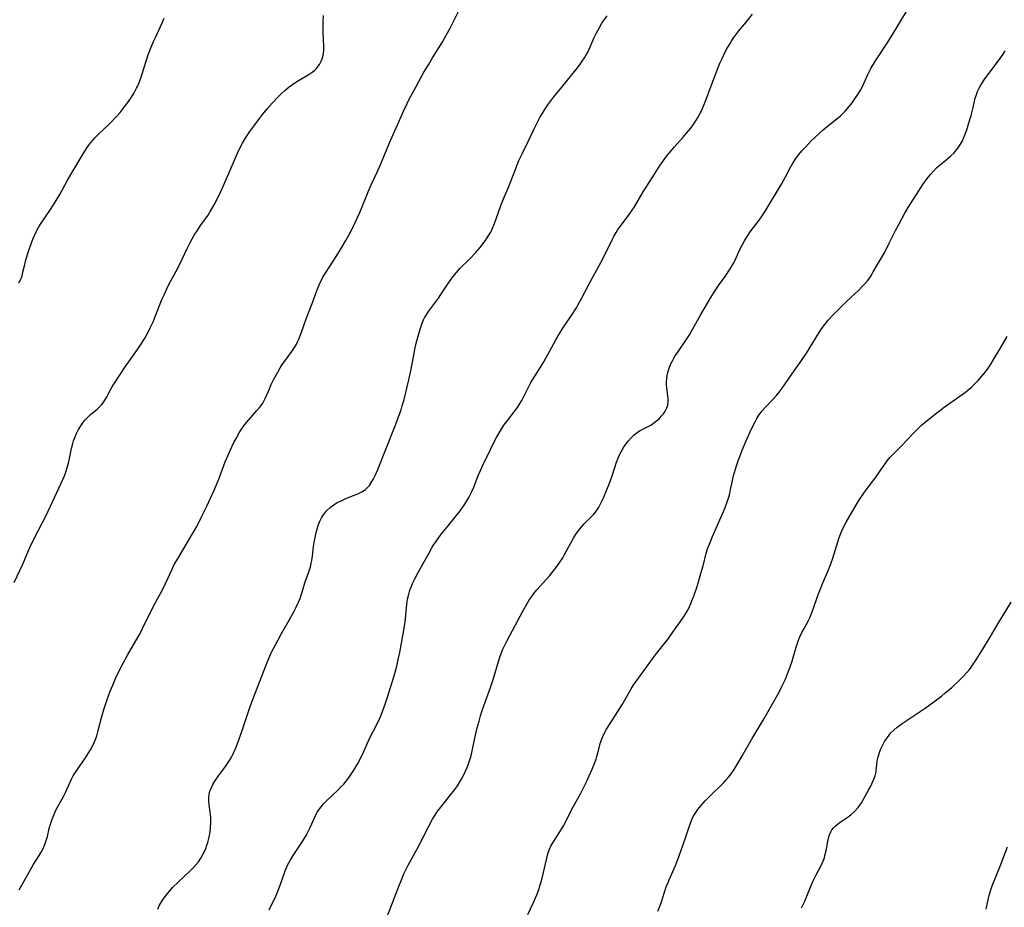
# Model space of a CAD drawing. Units: inches. Extents: x 2135526 to 2140947, y 171375 to 176780.
# Drawn here: x 2136907 to 2137074, y 175993 to 176144 of the extents above; entities that cross this region are included whole.
import ezdxf

# ---------------------------------------------------------------- set-up
doc = ezdxf.new("R2010")
doc.units = ezdxf.units.IN
doc.header["$MEASUREMENT"] = 0
doc.layers.add('c_05_T15S_R21E', color=215, linetype='Continuous')

msp = doc.modelspace()

# ---------------------------------------------------------------- linework, layer by layer
at = {"layer": 'c_05_T15S_R21E'}
for points in [[(2136906.44, 175995.72, 1064), (2136908.47, 175999.32, 1064), (2136908.85, 175999.95, 1064), (2136909.87, 176001.54, 1064), (2136910.21, 176002.11, 1064), (2136910.55, 176002.75, 1064), (2136910.84, 176003.42, 1064), (2136911.12, 176004.28, 1064), (2136911.26, 176004.8, 1064), (2136911.58, 176006.16, 1064), (2136911.84, 176007.1, 1064), (2136912.07, 176007.78, 1064), (2136912.34, 176008.46, 1064), (2136912.72, 176009.27, 1064), (2136913.98, 176011.61, 1064), (2136914.33, 176012.31, 1064), (2136915.37, 176014.55, 1064), (2136915.68, 176015.13, 1064), (2136915.89, 176015.49, 1064), (2136916.32, 176016.18, 1064), (2136917.74, 176018.21, 1064), (2136918.22, 176018.94, 1064), (2136918.63, 176019.6, 1064), (2136919, 176020.29, 1064), (2136919.24, 176020.82, 1064), (2136919.46, 176021.36, 1064), (2136919.67, 176021.98, 1064), (2136919.91, 176022.85, 1064), (2136920.54, 176025.24, 1064), (2136920.96, 176026.62, 1064), (2136921.41, 176027.98, 1064), (2136921.99, 176029.6, 1064), (2136922.4, 176030.63, 1064), (2136922.89, 176031.76, 1064), (2136923.57, 176033.16, 1064), (2136924.17, 176034.34, 1064), (2136924.91, 176035.73, 1064), (2136925.53, 176036.82, 1064), (2136926.51, 176038.46, 1064), (2136927.06, 176039.41, 1064), (2136927.5, 176040.24, 1064), (2136929.55, 176044.42, 1064), (2136930.75, 176046.65, 1064), (2136931.35, 176047.81, 1064), (2136931.86, 176048.89, 1064), (2136932.53, 176050.4, 1064), (2136932.79, 176050.94, 1064), (2136933.15, 176051.61, 1064), (2136933.54, 176052.28, 1064), (2136935.32, 176055.25, 1064), (2136936.33, 176056.98, 1064), (2136936.72, 176057.67, 1064), (2136937.45, 176059.09, 1064), (2136938.44, 176061.11, 1064), (2136939.06, 176062.47, 1064), (2136939.69, 176063.87, 1064), (2136940.47, 176065.73, 1064), (2136941.6, 176068.66, 1064), (2136942.02, 176069.69, 1064), (2136942.72, 176071.25, 1064), (2136943.13, 176072.09, 1064), (2136943.43, 176072.66, 1064), (2136943.99, 176073.63, 1064), (2136944.37, 176074.23, 1064), (2136944.77, 176074.82, 1064), (2136945.2, 176075.38, 1064), (2136945.6, 176075.86, 1064), (2136946.99, 176077.41, 1064), (2136947.43, 176077.93, 1064), (2136947.73, 176078.31, 1064), (2136948, 176078.71, 1064), (2136948.19, 176079.04, 1064), (2136948.48, 176079.62, 1064), (2136949.12, 176081.14, 1064), (2136949.45, 176081.86, 1064), (2136949.9, 176082.78, 1064), (2136950.54, 176083.99, 1064), (2136950.97, 176084.71, 1064), (2136951.32, 176085.26, 1064), (2136951.7, 176085.79, 1064), (2136952.95, 176087.5, 1064), (2136953.38, 176088.16, 1064), (2136953.66, 176088.65, 1064), (2136953.93, 176089.16, 1064), (2136954.14, 176089.62, 1064), (2136954.55, 176090.61, 1064), (2136955.41, 176093.04, 1064), (2136956.43, 176095.66, 1064), (2136957.29, 176098.02, 1064), (2136957.56, 176098.71, 1064), (2136957.74, 176099.11, 1064), (2136958.26, 176100.15, 1064), (2136958.72, 176100.94, 1064), (2136960.63, 176103.87, 1064), (2136961.41, 176105.17, 1064), (2136962.14, 176106.44, 1064), (2136962.87, 176107.75, 1064), (2136963.76, 176109.48, 1064), (2136964.15, 176110.32, 1064), (2136964.55, 176111.22, 1064), (2136965.97, 176114.71, 1064), (2136966.56, 176116.04, 1064), (2136967.45, 176117.94, 1064), (2136968.15, 176119.51, 1064), (2136969.61, 176123.1, 1064), (2136970.77, 176125.63, 1064), (2136972.05, 176128.61, 1064), (2136972.61, 176129.8, 1064), (2136972.97, 176130.52, 1064), (2136974.14, 176132.7, 1064), (2136975.48, 176135.12, 1064), (2136976.23, 176136.4, 1064), (2136976.94, 176137.56, 1064), (2136978.57, 176140.18, 1064), (2136979.23, 176141.31, 1064), (2136979.93, 176142.65, 1064), (2136981.63, 176146.06, 1064)], [(2136968.76, 175989.96, 1070), (2136971.24, 175996.43, 1070), (2136971.52, 175997.13, 1070), (2136972.07, 175998.42, 1070), (2136972.35, 175999.03, 1070), (2136972.78, 175999.89, 1070), (2136974.24, 176002.56, 1070), (2136974.83, 176003.68, 1070), (2136976.29, 176006.58, 1070), (2136976.94, 176007.77, 1070), (2136977.31, 176008.36, 1070), (2136977.69, 176008.93, 1070), (2136978.13, 176009.53, 1070), (2136978.98, 176010.62, 1070), (2136980.31, 176012.27, 1070), (2136980.73, 176012.81, 1070), (2136981.19, 176013.46, 1070), (2136981.55, 176014.01, 1070), (2136981.89, 176014.57, 1070), (2136982.29, 176015.32, 1070), (2136982.58, 176015.93, 1070), (2136982.85, 176016.56, 1070), (2136983.08, 176017.17, 1070), (2136983.42, 176018.24, 1070), (2136983.57, 176018.82, 1070), (2136984.16, 176021.55, 1070), (2136984.57, 176023.31, 1070), (2136984.88, 176024.47, 1070), (2136985.14, 176025.37, 1070), (2136985.42, 176026.27, 1070), (2136985.7, 176027.1, 1070), (2136986.82, 176030.2, 1070), (2136987.23, 176031.41, 1070), (2136987.64, 176032.71, 1070), (2136988.19, 176034.63, 1070), (2136988.42, 176035.39, 1070), (2136988.64, 176036, 1070), (2136988.94, 176036.73, 1070), (2136989.27, 176037.44, 1070), (2136989.68, 176038.24, 1070), (2136992.33, 176043.24, 1070), (2136993.01, 176044.43, 1070), (2136993.49, 176045.19, 1070), (2136993.74, 176045.56, 1070), (2136994.24, 176046.22, 1070), (2136994.76, 176046.86, 1070), (2136996.94, 176049.32, 1070), (2136997.52, 176050.02, 1070), (2136998.04, 176050.69, 1070), (2136998.54, 176051.39, 1070), (2136999.14, 176052.34, 1070), (2136999.52, 176052.99, 1070), (2137000.42, 176054.66, 1070), (2137000.98, 176055.65, 1070), (2137001.34, 176056.23, 1070), (2137001.71, 176056.78, 1070), (2137002.17, 176057.39, 1070), (2137002.79, 176058.09, 1070), (2137004.14, 176059.43, 1070), (2137004.45, 176059.77, 1070), (2137004.74, 176060.11, 1070), (2137005.14, 176060.68, 1070), (2137005.32, 176060.98, 1070), (2137005.72, 176061.75, 1070), (2137006.08, 176062.57, 1070), (2137007.1, 176065.06, 1070), (2137007.56, 176066.31, 1070), (2137008.32, 176068.63, 1070), (2137008.58, 176069.31, 1070), (2137008.83, 176069.85, 1070), (2137009.17, 176070.49, 1070), (2137009.54, 176071.11, 1070), (2137009.92, 176071.68, 1070), (2137010.32, 176072.21, 1070), (2137010.75, 176072.71, 1070), (2137011.31, 176073.26, 1070), (2137011.91, 176073.72, 1070), (2137012.37, 176074.01, 1070), (2137014.16, 176074.96, 1070), (2137014.62, 176075.25, 1070), (2137015.14, 176075.65, 1070), (2137015.57, 176076.04, 1070), (2137015.96, 176076.46, 1070), (2137016.32, 176076.88, 1070), (2137016.62, 176077.33, 1070), (2137016.9, 176077.89, 1070), (2137017.05, 176078.32, 1070), (2137017.15, 176079.01, 1070), (2137017.14, 176079.45, 1070), (2137016.89, 176081.35, 1070), (2137016.86, 176081.83, 1070), (2137016.86, 176082.32, 1070), (2137016.89, 176082.89, 1070), (2137016.96, 176083.41, 1070), (2137017.06, 176083.92, 1070), (2137017.29, 176084.65, 1070), (2137017.55, 176085.28, 1070), (2137017.85, 176085.91, 1070), (2137018.18, 176086.5, 1070), (2137018.45, 176086.95, 1070), (2137018.88, 176087.58, 1070), (2137020.09, 176089.31, 1070), (2137020.75, 176090.34, 1070), (2137022.73, 176093.83, 1070), (2137024.42, 176096.71, 1070), (2137024.98, 176097.63, 1070), (2137025.41, 176098.29, 1070), (2137025.85, 176098.93, 1070), (2137026.89, 176100.36, 1070), (2137027.38, 176101.07, 1070), (2137027.82, 176101.74, 1070), (2137028.22, 176102.43, 1070), (2137028.49, 176102.97, 1070), (2137029.37, 176104.89, 1070), (2137029.74, 176105.64, 1070), (2137030.14, 176106.39, 1070), (2137030.58, 176107.12, 1070), (2137031.1, 176107.88, 1070), (2137032.65, 176109.87, 1070), (2137033.06, 176110.44, 1070), (2137033.62, 176111.31, 1070), (2137036.45, 176116, 1070), (2137037.15, 176117.27, 1070), (2137037.95, 176118.82, 1070), (2137038.4, 176119.62, 1070), (2137038.89, 176120.39, 1070), (2137039.4, 176121.06, 1070), (2137039.95, 176121.71, 1070), (2137040.59, 176122.42, 1070), (2137041.48, 176123.34, 1070), (2137042.87, 176124.66, 1070), (2137043.56, 176125.28, 1070), (2137044.26, 176125.88, 1070), (2137046.19, 176127.4, 1070), (2137046.56, 176127.72, 1070), (2137046.92, 176128.05, 1070), (2137047.32, 176128.47, 1070), (2137048.01, 176129.28, 1070), (2137048.49, 176129.92, 1070), (2137048.96, 176130.56, 1070), (2137049.47, 176131.29, 1070), (2137049.93, 176132.04, 1070), (2137050.27, 176132.68, 1070), (2137051.19, 176134.72, 1070), (2137051.72, 176135.74, 1070), (2137052.5, 176137.05, 1070), (2137054.46, 176140.04, 1070), (2137055.16, 176141.17, 1070), (2137056.3, 176143, 1070), (2137058.28, 176146.34, 1070)], [(2136905.6, 176048.09, 1062), (2136907.06, 176051.25, 1062), (2136907.76, 176052.91, 1062), (2136908.26, 176054.06, 1062), (2136909.07, 176055.73, 1062), (2136911.03, 176059.53, 1062), (2136913.57, 176064.94, 1062), (2136914.15, 176066.29, 1062), (2136914.39, 176066.93, 1062), (2136914.64, 176067.7, 1062), (2136914.85, 176068.47, 1062), (2136915.04, 176069.24, 1062), (2136915.39, 176070.96, 1062), (2136915.59, 176071.8, 1062), (2136915.72, 176072.25, 1062), (2136915.91, 176072.82, 1062), (2136916.2, 176073.51, 1062), (2136916.54, 176074.18, 1062), (2136916.94, 176074.85, 1062), (2136917.29, 176075.34, 1062), (2136917.66, 176075.81, 1062), (2136918.13, 176076.31, 1062), (2136918.61, 176076.77, 1062), (2136919.67, 176077.63, 1062), (2136920.17, 176078.06, 1062), (2136920.51, 176078.41, 1062), (2136920.9, 176078.91, 1062), (2136921.34, 176079.66, 1062), (2136922.05, 176081.05, 1062), (2136922.34, 176081.56, 1062), (2136922.68, 176082.12, 1062), (2136923.55, 176083.43, 1062), (2136924.55, 176084.9, 1062), (2136926.65, 176087.85, 1062), (2136927.21, 176088.69, 1062), (2136927.8, 176089.66, 1062), (2136928.48, 176090.92, 1062), (2136928.84, 176091.64, 1062), (2136929.27, 176092.58, 1062), (2136929.78, 176093.77, 1062), (2136930.86, 176096.45, 1062), (2136931.21, 176097.28, 1062), (2136931.8, 176098.56, 1062), (2136932.3, 176099.52, 1062), (2136933.23, 176101.17, 1062), (2136933.86, 176102.36, 1062), (2136935.1, 176105.07, 1062), (2136935.6, 176106.08, 1062), (2136935.94, 176106.71, 1062), (2136936.3, 176107.33, 1062), (2136936.89, 176108.26, 1062), (2136937.37, 176108.97, 1062), (2136938.66, 176110.76, 1062), (2136938.98, 176111.24, 1062), (2136939.54, 176112.2, 1062), (2136939.85, 176112.79, 1062), (2136940.81, 176114.78, 1062), (2136941.35, 176115.94, 1062), (2136941.92, 176117.22, 1062), (2136943.7, 176121.34, 1062), (2136944.22, 176122.42, 1062), (2136944.54, 176123.01, 1062), (2136945.23, 176124.14, 1062), (2136945.81, 176125.02, 1062), (2136946.62, 176126.16, 1062), (2136947.41, 176127.2, 1062), (2136947.94, 176127.88, 1062), (2136948.75, 176128.85, 1062), (2136949.62, 176129.84, 1062), (2136950.62, 176130.93, 1062), (2136951.1, 176131.41, 1062), (2136951.76, 176132.02, 1062), (2136952.5, 176132.63, 1062), (2136952.88, 176132.91, 1062), (2136953.28, 176133.19, 1062), (2136953.91, 176133.6, 1062), (2136955.76, 176134.68, 1062), (2136956.4, 176135.1, 1062), (2136956.81, 176135.43, 1062), (2136957.1, 176135.71, 1062), (2136957.66, 176136.44, 1062), (2136958.02, 176137.14, 1062), (2136958.21, 176137.71, 1062), (2136958.34, 176138.3, 1062), (2136958.4, 176138.9, 1062), (2136958.41, 176139.52, 1062), (2136958.3, 176141.81, 1062), (2136958.27, 176142.73, 1062), (2136958.28, 176143.67, 1062), (2136958.35, 176144.76, 1062)], [(2136906.38, 176099.19, 1060), (2136906.64, 176099.58, 1060), (2136906.81, 176099.96, 1060), (2136906.94, 176100.38, 1060), (2136907.09, 176101, 1060), (2136907.39, 176102.34, 1060), (2136907.6, 176103.15, 1060), (2136908.04, 176104.57, 1060), (2136908.55, 176106.01, 1060), (2136908.79, 176106.65, 1060), (2136909.06, 176107.29, 1060), (2136909.33, 176107.88, 1060), (2136909.52, 176108.24, 1060), (2136909.8, 176108.73, 1060), (2136910.2, 176109.36, 1060), (2136911.79, 176111.69, 1060), (2136912.6, 176112.97, 1060), (2136913.38, 176114.28, 1060), (2136914.63, 176116.57, 1060), (2136915.42, 176117.97, 1060), (2136917.35, 176121.21, 1060), (2136918.02, 176122.27, 1060), (2136918.61, 176123.06, 1060), (2136918.82, 176123.32, 1060), (2136919.41, 176123.97, 1060), (2136920.03, 176124.59, 1060), (2136921.83, 176126.33, 1060), (2136923.02, 176127.57, 1060), (2136923.65, 176128.27, 1060), (2136924.38, 176129.16, 1060), (2136925, 176129.98, 1060), (2136925.61, 176130.87, 1060), (2136926.06, 176131.61, 1060), (2136926.47, 176132.38, 1060), (2136926.62, 176132.7, 1060), (2136926.91, 176133.39, 1060), (2136927.17, 176134.1, 1060), (2136927.41, 176134.82, 1060), (2136928.47, 176138.07, 1060), (2136928.96, 176139.39, 1060), (2136929.35, 176140.36, 1060), (2136929.67, 176141.06, 1060), (2136930.83, 176143.56, 1060), (2136931.15, 176144.31, 1060)], [(2136930.09, 175992.43, 1066), (2136930.4, 175993.07, 1066), (2136930.88, 175993.93, 1066), (2136931.5, 175994.82, 1066), (2136932.12, 175995.55, 1066), (2136932.61, 175996.08, 1066), (2136933.55, 175997.01, 1066), (2136935.63, 175998.94, 1066), (2136936.13, 175999.44, 1066), (2136936.59, 175999.96, 1066), (2136937.02, 176000.51, 1066), (2136937.42, 176001.1, 1066), (2136937.77, 176001.72, 1066), (2136938.04, 176002.26, 1066), (2136938.27, 176002.78, 1066), (2136938.47, 176003.31, 1066), (2136938.62, 176003.77, 1066), (2136938.85, 176004.68, 1066), (2136939.02, 176005.59, 1066), (2136939.1, 176006.31, 1066), (2136939.13, 176007.2, 1066), (2136939.11, 176008.07, 1066), (2136939.03, 176008.93, 1066), (2136938.87, 176010.23, 1066), (2136938.81, 176010.84, 1066), (2136938.8, 176011.41, 1066), (2136938.85, 176011.98, 1066), (2136938.97, 176012.51, 1066), (2136939.17, 176013.04, 1066), (2136939.46, 176013.65, 1066), (2136939.82, 176014.24, 1066), (2136940.44, 176015.13, 1066), (2136941.64, 176016.74, 1066), (2136942, 176017.25, 1066), (2136942.42, 176017.91, 1066), (2136942.71, 176018.42, 1066), (2136942.94, 176018.89, 1066), (2136943.44, 176020.03, 1066), (2136944.09, 176021.74, 1066), (2136944.72, 176023.54, 1066), (2136945.81, 176026.82, 1066), (2136946.37, 176028.36, 1066), (2136948.49, 176033.89, 1066), (2136948.83, 176034.73, 1066), (2136949.2, 176035.56, 1066), (2136949.45, 176036.09, 1066), (2136950.55, 176038.2, 1066), (2136951.21, 176039.42, 1066), (2136952.52, 176041.71, 1066), (2136953.3, 176043.13, 1066), (2136953.71, 176043.93, 1066), (2136954.09, 176044.73, 1066), (2136954.36, 176045.37, 1066), (2136954.51, 176045.79, 1066), (2136954.71, 176046.45, 1066), (2136955.18, 176048.04, 1066), (2136955.78, 176049.74, 1066), (2136956.11, 176050.77, 1066), (2136956.26, 176051.39, 1066), (2136956.35, 176051.85, 1066), (2136956.46, 176052.62, 1066), (2136956.66, 176054.24, 1066), (2136956.77, 176054.95, 1066), (2136956.92, 176055.81, 1066), (2136957.11, 176056.66, 1066), (2136957.31, 176057.41, 1066), (2136957.5, 176058, 1066), (2136957.72, 176058.58, 1066), (2136957.99, 176059.12, 1066), (2136958.32, 176059.66, 1066), (2136958.88, 176060.35, 1066), (2136959.54, 176060.96, 1066), (2136960.1, 176061.38, 1066), (2136960.7, 176061.74, 1066), (2136961.34, 176062.06, 1066), (2136962.15, 176062.41, 1066), (2136963.49, 176062.93, 1066), (2136964.21, 176063.23, 1066), (2136964.88, 176063.57, 1066), (2136965.49, 176063.97, 1066), (2136965.74, 176064.19, 1066), (2136966.17, 176064.66, 1066), (2136966.55, 176065.2, 1066), (2136966.89, 176065.78, 1066), (2136967.17, 176066.33, 1066), (2136967.64, 176067.39, 1066), (2136968.92, 176070.66, 1066), (2136970.71, 176075.13, 1066), (2136971.16, 176076.33, 1066), (2136971.58, 176077.54, 1066), (2136971.79, 176078.22, 1066), (2136972.1, 176079.32, 1066), (2136972.9, 176082.65, 1066), (2136973.23, 176084.2, 1066), (2136973.69, 176086.59, 1066), (2136973.94, 176087.83, 1066), (2136974.18, 176088.92, 1066), (2136974.48, 176090.13, 1066), (2136974.7, 176090.91, 1066), (2136974.93, 176091.62, 1066), (2136975.18, 176092.32, 1066), (2136975.43, 176092.87, 1066), (2136975.6, 176093.21, 1066), (2136975.87, 176093.68, 1066), (2136976.27, 176094.3, 1066), (2136977.98, 176096.6, 1066), (2136978.38, 176097.19, 1066), (2136979.59, 176099.07, 1066), (2136980, 176099.66, 1066), (2136980.42, 176100.24, 1066), (2136981.03, 176100.97, 1066), (2136981.68, 176101.68, 1066), (2136983.32, 176103.29, 1066), (2136984.29, 176104.33, 1066), (2136985.07, 176105.24, 1066), (2136985.55, 176105.84, 1066), (2136986, 176106.45, 1066), (2136986.46, 176107.15, 1066), (2136986.87, 176107.87, 1066), (2136987.23, 176108.62, 1066), (2136987.51, 176109.33, 1066), (2136988.12, 176111.09, 1066), (2136988.59, 176112.37, 1066), (2136989.05, 176113.5, 1066), (2136989.95, 176115.64, 1066), (2136991.01, 176118.41, 1066), (2136991.38, 176119.33, 1066), (2136991.69, 176120.05, 1066), (2136992.28, 176121.31, 1066), (2136993.27, 176123.31, 1066), (2136994.25, 176125.44, 1066), (2136994.9, 176126.73, 1066), (2136995.25, 176127.37, 1066), (2136995.79, 176128.29, 1066), (2136996.25, 176129.02, 1066), (2136996.63, 176129.57, 1066), (2136997.13, 176130.26, 1066), (2136997.66, 176130.93, 1066), (2136999.01, 176132.56, 1066), (2137001.64, 176135.86, 1066), (2137002.12, 176136.48, 1066), (2137002.49, 176137, 1066), (2137002.85, 176137.54, 1066), (2137003.11, 176137.97, 1066), (2137003.35, 176138.42, 1066), (2137003.64, 176139.03, 1066), (2137004.53, 176141.05, 1066), (2137004.9, 176141.81, 1066), (2137005.35, 176142.65, 1066), (2137005.83, 176143.46, 1066), (2137006.2, 176144.02, 1066), (2137006.7, 176144.71, 1066)], [(2136949.06, 175992.31, 1068), (2136949.79, 175993.73, 1068), (2136950.1, 175994.37, 1068), (2136950.4, 175995.03, 1068), (2136950.92, 175996.34, 1068), (2136951.83, 175998.93, 1068), (2136952.23, 175999.89, 1068), (2136952.67, 176000.73, 1068), (2136953.16, 176001.54, 1068), (2136954.64, 176003.76, 1068), (2136955.38, 176004.98, 1068), (2136955.74, 176005.64, 1068), (2136956.08, 176006.32, 1068), (2136956.85, 176008.09, 1068), (2136957.21, 176008.81, 1068), (2136957.55, 176009.34, 1068), (2136957.94, 176009.86, 1068), (2136958.37, 176010.36, 1068), (2136958.83, 176010.84, 1068), (2136960.85, 176012.77, 1068), (2136961.33, 176013.25, 1068), (2136961.8, 176013.75, 1068), (2136962.22, 176014.25, 1068), (2136962.62, 176014.76, 1068), (2136963.09, 176015.42, 1068), (2136963.55, 176016.12, 1068), (2136964.21, 176017.26, 1068), (2136964.7, 176018.21, 1068), (2136965.2, 176019.29, 1068), (2136966.21, 176021.53, 1068), (2136967.59, 176024.26, 1068), (2136968.12, 176025.4, 1068), (2136968.59, 176026.55, 1068), (2136968.94, 176027.53, 1068), (2136969.22, 176028.37, 1068), (2136970.39, 176032.18, 1068), (2136970.69, 176033.23, 1068), (2136970.85, 176033.84, 1068), (2136971.11, 176034.96, 1068), (2136971.35, 176036.17, 1068), (2136971.64, 176037.76, 1068), (2136972.09, 176040.35, 1068), (2136972.32, 176041.86, 1068), (2136972.4, 176042.58, 1068), (2136972.57, 176044.38, 1068), (2136972.7, 176045.29, 1068), (2136972.89, 176046.12, 1068), (2136973.1, 176046.81, 1068), (2136973.35, 176047.49, 1068), (2136973.59, 176048.05, 1068), (2136973.91, 176048.71, 1068), (2136974.56, 176049.93, 1068), (2136976.35, 176053.18, 1068), (2136976.85, 176054.03, 1068), (2136977.18, 176054.58, 1068), (2136977.54, 176055.11, 1068), (2136978.01, 176055.76, 1068), (2136978.49, 176056.39, 1068), (2136979.62, 176057.79, 1068), (2136981.22, 176059.74, 1068), (2136981.68, 176060.35, 1068), (2136982.07, 176060.89, 1068), (2136982.43, 176061.44, 1068), (2136983.13, 176062.59, 1068), (2136983.66, 176063.61, 1068), (2136983.98, 176064.37, 1068), (2136984.74, 176066.34, 1068), (2136985.13, 176067.22, 1068), (2136985.53, 176068.1, 1068), (2136986.81, 176070.8, 1068), (2136987.45, 176072.07, 1068), (2136987.85, 176072.81, 1068), (2136988.57, 176074.07, 1068), (2136989.12, 176074.92, 1068), (2136989.76, 176075.81, 1068), (2136991.01, 176077.43, 1068), (2136991.41, 176077.97, 1068), (2136991.79, 176078.52, 1068), (2136992.17, 176079.16, 1068), (2136992.51, 176079.82, 1068), (2136993.3, 176081.42, 1068), (2136993.72, 176082.2, 1068), (2136994.37, 176083.28, 1068), (2136995.48, 176085.02, 1068), (2136995.9, 176085.72, 1068), (2136997.95, 176089.48, 1068), (2136998.52, 176090.47, 1068), (2136999.15, 176091.47, 1068), (2137000.75, 176093.82, 1068), (2137001.47, 176094.95, 1068), (2137001.81, 176095.52, 1068), (2137002.3, 176096.41, 1068), (2137003.64, 176099.05, 1068), (2137005.66, 176102.66, 1068), (2137006.68, 176104.65, 1068), (2137007.63, 176106.64, 1068), (2137007.86, 176107.11, 1068), (2137008.25, 176107.8, 1068), (2137008.51, 176108.21, 1068), (2137008.82, 176108.66, 1068), (2137010.16, 176110.39, 1068), (2137010.55, 176110.91, 1068), (2137011.02, 176111.58, 1068), (2137011.41, 176112.19, 1068), (2137012.89, 176114.7, 1068), (2137014.54, 176117.29, 1068), (2137015.63, 176119.08, 1068), (2137016.2, 176119.92, 1068), (2137016.86, 176120.78, 1068), (2137017.62, 176121.7, 1068), (2137018.22, 176122.4, 1068), (2137019.63, 176123.96, 1068), (2137020.62, 176125.11, 1068), (2137020.97, 176125.56, 1068), (2137021.53, 176126.33, 1068), (2137021.84, 176126.8, 1068), (2137022.14, 176127.29, 1068), (2137022.48, 176127.9, 1068), (2137022.8, 176128.53, 1068), (2137023.22, 176129.47, 1068), (2137023.49, 176130.17, 1068), (2137024.46, 176132.78, 1068), (2137025.38, 176135.17, 1068), (2137025.97, 176136.63, 1068), (2137026.27, 176137.33, 1068), (2137026.62, 176138.08, 1068), (2137026.99, 176138.79, 1068), (2137027.32, 176139.4, 1068), (2137027.68, 176140, 1068), (2137028, 176140.51, 1068), (2137028.35, 176141.02, 1068), (2137028.87, 176141.73, 1068), (2137029.43, 176142.45, 1068), (2137030.18, 176143.38, 1068), (2137031.51, 176144.99, 1068)], [(2136993.18, 175991.5, 1072), (2136994.1, 175993.45, 1072), (2136994.71, 175994.84, 1072), (2136995.11, 175995.89, 1072), (2136995.26, 175996.37, 1072), (2136995.52, 175997.25, 1072), (2136995.82, 175998.46, 1072), (2136996.41, 176001.09, 1072), (2136996.62, 176001.85, 1072), (2136996.96, 176002.79, 1072), (2136997.14, 176003.18, 1072), (2136997.45, 176003.74, 1072), (2136998.95, 176006.04, 1072), (2136999.29, 176006.64, 1072), (2137000.88, 176009.76, 1072), (2137002.21, 176012.21, 1072), (2137002.62, 176012.99, 1072), (2137003.24, 176014.26, 1072), (2137003.66, 176015.16, 1072), (2137004.16, 176016.28, 1072), (2137004.51, 176017.13, 1072), (2137004.83, 176017.98, 1072), (2137004.98, 176018.46, 1072), (2137005.35, 176019.92, 1072), (2137005.54, 176020.65, 1072), (2137005.66, 176021.01, 1072), (2137005.98, 176021.84, 1072), (2137006.29, 176022.48, 1072), (2137006.63, 176023.11, 1072), (2137007.22, 176024.09, 1072), (2137008.56, 176026.1, 1072), (2137009.36, 176027.37, 1072), (2137010.83, 176030, 1072), (2137011.16, 176030.52, 1072), (2137011.61, 176031.19, 1072), (2137014.61, 176035.34, 1072), (2137015.14, 176036.03, 1072), (2137016.71, 176037.97, 1072), (2137017.19, 176038.58, 1072), (2137017.66, 176039.22, 1072), (2137019.34, 176041.61, 1072), (2137019.87, 176042.39, 1072), (2137020.37, 176043.23, 1072), (2137020.7, 176043.87, 1072), (2137021, 176044.53, 1072), (2137021.3, 176045.26, 1072), (2137021.55, 176045.93, 1072), (2137022.06, 176047.44, 1072), (2137022.72, 176049.67, 1072), (2137023.08, 176050.97, 1072), (2137023.64, 176053.09, 1072), (2137023.92, 176054, 1072), (2137024.16, 176054.66, 1072), (2137024.7, 176055.95, 1072), (2137026.59, 176060.22, 1072), (2137026.85, 176060.88, 1072), (2137027.27, 176062.03, 1072), (2137027.46, 176062.64, 1072), (2137027.63, 176063.26, 1072), (2137027.78, 176063.95, 1072), (2137028.08, 176065.42, 1072), (2137028.23, 176066.12, 1072), (2137028.38, 176066.69, 1072), (2137028.77, 176067.98, 1072), (2137029.01, 176068.7, 1072), (2137029.75, 176070.66, 1072), (2137030.37, 176072.17, 1072), (2137031.09, 176073.8, 1072), (2137031.39, 176074.43, 1072), (2137031.95, 176075.5, 1072), (2137032.27, 176076.08, 1072), (2137032.62, 176076.64, 1072), (2137032.99, 176077.17, 1072), (2137033.18, 176077.4, 1072), (2137033.63, 176077.91, 1072), (2137035.01, 176079.32, 1072), (2137035.53, 176079.93, 1072), (2137036.04, 176080.56, 1072), (2137036.56, 176081.27, 1072), (2137038.64, 176084.19, 1072), (2137039.75, 176085.79, 1072), (2137040.7, 176087.24, 1072), (2137042.9, 176090.75, 1072), (2137043.29, 176091.34, 1072), (2137043.85, 176092.11, 1072), (2137044.43, 176092.83, 1072), (2137045.21, 176093.68, 1072), (2137047.62, 176096.06, 1072), (2137049.64, 176097.98, 1072), (2137050.19, 176098.52, 1072), (2137050.58, 176098.94, 1072), (2137051.11, 176099.55, 1072), (2137051.5, 176100.08, 1072), (2137051.86, 176100.63, 1072), (2137052.12, 176101.06, 1072), (2137054.06, 176104.46, 1072), (2137054.79, 176105.86, 1072), (2137055.93, 176108.14, 1072), (2137056.52, 176109.29, 1072), (2137057.52, 176111.11, 1072), (2137058.26, 176112.34, 1072), (2137059.46, 176114.25, 1072), (2137060.59, 176115.95, 1072), (2137061.31, 176116.97, 1072), (2137061.86, 176117.68, 1072), (2137062.37, 176118.26, 1072), (2137062.9, 176118.8, 1072), (2137063.32, 176119.17, 1072), (2137064.5, 176120.11, 1072), (2137065.31, 176120.79, 1072), (2137065.91, 176121.39, 1072), (2137066.53, 176122.14, 1072), (2137066.98, 176122.82, 1072), (2137067.31, 176123.44, 1072), (2137067.52, 176123.88, 1072), (2137067.8, 176124.57, 1072), (2137068.05, 176125.28, 1072), (2137068.43, 176126.48, 1072), (2137068.8, 176127.73, 1072), (2137069.15, 176129.11, 1072), (2137069.51, 176130.67, 1072), (2137069.69, 176131.3, 1072), (2137069.88, 176131.81, 1072), (2137070.22, 176132.52, 1072), (2137070.62, 176133.21, 1072), (2137071.03, 176133.83, 1072), (2137071.47, 176134.44, 1072), (2137073.56, 176137.22, 1072), (2137074.25, 176138.19, 1072), (2137074.63, 176138.75, 1072)], [(2137015.39, 175992.06, 1074), (2137015.66, 175992.76, 1074), (2137015.91, 175993.48, 1074), (2137016.81, 175996.2, 1074), (2137017.11, 175996.98, 1074), (2137017.3, 175997.44, 1074), (2137018.37, 175999.83, 1074), (2137018.8, 176000.9, 1074), (2137019.29, 176002.28, 1074), (2137020.06, 176004.59, 1074), (2137020.69, 176006.43, 1074), (2137020.93, 176007.07, 1074), (2137021.19, 176007.7, 1074), (2137021.48, 176008.3, 1074), (2137021.71, 176008.72, 1074), (2137022.17, 176009.39, 1074), (2137022.69, 176010.02, 1074), (2137023.47, 176010.87, 1074), (2137024.09, 176011.5, 1074), (2137026.65, 176014.03, 1074), (2137027.05, 176014.46, 1074), (2137027.46, 176014.95, 1074), (2137027.85, 176015.47, 1074), (2137028.38, 176016.25, 1074), (2137029.07, 176017.37, 1074), (2137029.69, 176018.44, 1074), (2137031.43, 176021.5, 1074), (2137033.52, 176024.93, 1074), (2137035.38, 176028.19, 1074), (2137036.07, 176029.44, 1074), (2137036.47, 176030.25, 1074), (2137037.06, 176031.52, 1074), (2137037.5, 176032.55, 1074), (2137037.79, 176033.28, 1074), (2137038.21, 176034.54, 1074), (2137038.96, 176037.09, 1074), (2137039.17, 176037.77, 1074), (2137039.41, 176038.43, 1074), (2137039.59, 176038.87, 1074), (2137039.93, 176039.59, 1074), (2137040.3, 176040.29, 1074), (2137041, 176041.52, 1074), (2137041.27, 176042.08, 1074), (2137041.66, 176042.98, 1074), (2137041.92, 176043.72, 1074), (2137042.61, 176045.74, 1074), (2137042.99, 176046.75, 1074), (2137043.56, 176048.15, 1074), (2137044.47, 176050.29, 1074), (2137044.86, 176051.28, 1074), (2137045.2, 176052.24, 1074), (2137045.45, 176053, 1074), (2137046.32, 176055.77, 1074), (2137046.54, 176056.36, 1074), (2137046.77, 176056.94, 1074), (2137047.11, 176057.65, 1074), (2137047.51, 176058.41, 1074), (2137048.9, 176060.82, 1074), (2137049.66, 176062.08, 1074), (2137050.53, 176063.37, 1074), (2137051.07, 176064.12, 1074), (2137052.42, 176065.9, 1074), (2137052.8, 176066.43, 1074), (2137053.83, 176067.97, 1074), (2137054.23, 176068.54, 1074), (2137054.46, 176068.83, 1074), (2137055.02, 176069.46, 1074), (2137057.06, 176071.54, 1074), (2137059.04, 176073.63, 1074), (2137059.58, 176074.19, 1074), (2137060.35, 176074.92, 1074), (2137060.97, 176075.46, 1074), (2137062.43, 176076.64, 1074), (2137064.22, 176078.01, 1074), (2137067.82, 176080.58, 1074), (2137068.25, 176080.92, 1074), (2137068.87, 176081.44, 1074), (2137069.46, 176081.98, 1074), (2137070.02, 176082.55, 1074), (2137070.65, 176083.27, 1074), (2137071.23, 176084.02, 1074), (2137071.7, 176084.67, 1074), (2137072.14, 176085.33, 1074), (2137072.92, 176086.59, 1074), (2137073.69, 176087.88, 1074), (2137074.94, 176090.06, 1074)], [(2137039.88, 175992.62, 1076), (2137040.43, 175993.79, 1076), (2137040.79, 175994.63, 1076), (2137041.39, 175996.16, 1076), (2137041.79, 175997.12, 1076), (2137042.36, 175998.29, 1076), (2137043.26, 175999.97, 1076), (2137043.54, 176000.59, 1076), (2137043.77, 176001.24, 1076), (2137043.93, 176001.81, 1076), (2137044.07, 176002.38, 1076), (2137044.34, 176003.94, 1076), (2137044.47, 176004.53, 1076), (2137044.63, 176005.1, 1076), (2137044.85, 176005.59, 1076), (2137045.05, 176005.93, 1076), (2137045.34, 176006.29, 1076), (2137045.63, 176006.58, 1076), (2137045.96, 176006.86, 1076), (2137046.48, 176007.25, 1076), (2137047.81, 176008.15, 1076), (2137048.26, 176008.49, 1076), (2137048.91, 176009.06, 1076), (2137049.55, 176009.77, 1076), (2137050.09, 176010.53, 1076), (2137050.47, 176011.15, 1076), (2137051.37, 176012.8, 1076), (2137051.75, 176013.52, 1076), (2137052, 176014.06, 1076), (2137052.23, 176014.59, 1076), (2137052.41, 176015.13, 1076), (2137052.53, 176015.61, 1076), (2137052.65, 176016.43, 1076), (2137052.8, 176017.7, 1076), (2137052.89, 176018.15, 1076), (2137053.12, 176018.96, 1076), (2137053.37, 176019.63, 1076), (2137053.68, 176020.3, 1076), (2137054.05, 176020.98, 1076), (2137054.53, 176021.71, 1076), (2137054.82, 176022.09, 1076), (2137055.13, 176022.46, 1076), (2137055.64, 176022.96, 1076), (2137056.18, 176023.43, 1076), (2137057.03, 176024.05, 1076), (2137059.79, 176025.87, 1076), (2137060.94, 176026.68, 1076), (2137062.42, 176027.76, 1076), (2137063.81, 176028.8, 1076), (2137064.32, 176029.22, 1076), (2137065.49, 176030.23, 1076), (2137066.95, 176031.58, 1076), (2137067.51, 176032.13, 1076), (2137068.04, 176032.71, 1076), (2137068.56, 176033.35, 1076), (2137069.04, 176034, 1076), (2137069.67, 176034.93, 1076), (2137070.82, 176036.75, 1076), (2137071.94, 176038.63, 1076), (2137073.57, 176041.41, 1076), (2137074.19, 176042.44, 1076), (2137075.65, 176044.73, 1076)], [(2137071.36, 175992.4, 1078), (2137071.75, 175994.29, 1078), (2137071.87, 175994.74, 1078), (2137072.12, 175995.56, 1078), (2137072.41, 175996.39, 1078), (2137073.74, 175999.73, 1078), (2137075.01, 176003.06, 1078)]]:
    msp.add_polyline3d(points, dxfattribs=at)

doc.saveas('drawing.dxf')
